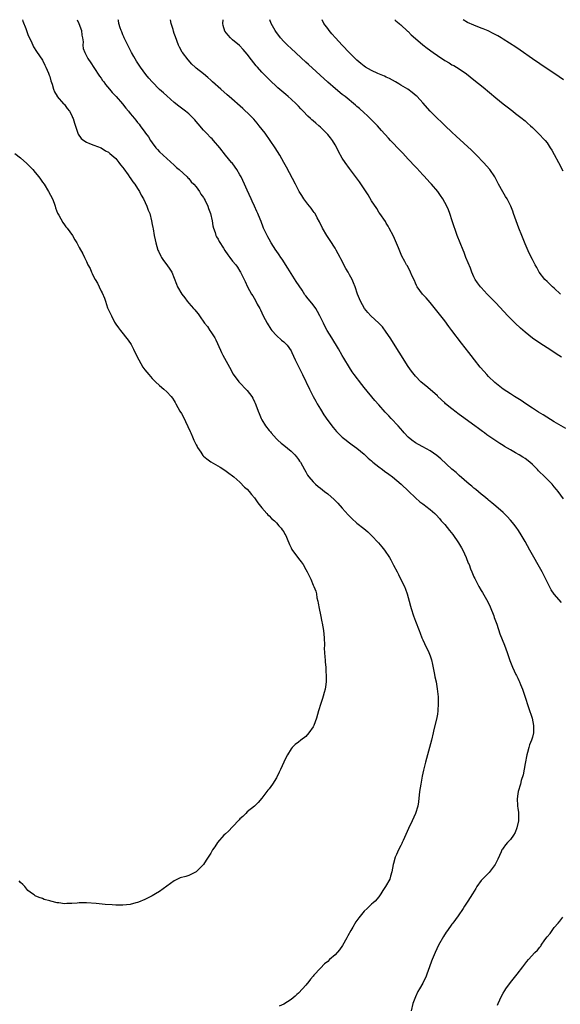
# Model space of a CAD drawing. Units: inches. Extents: x 2505000 to 2508000, y 1497000 to 1500000.
# Drawn here: x 2507311 to 2507459, y 1499731 to 1500000 of the extents above; entities that cross this region are included whole.
import ezdxf

# ---------------------------------------------------------------- set-up
doc = ezdxf.new("R2010")
doc.units = ezdxf.units.IN
doc.header["$MEASUREMENT"] = 0
doc.layers.add('LD25051497_10ft', color=91, linetype='Continuous')

msp = doc.modelspace()

# ---------------------------------------------------------------- linework, layer by layer
at = {"layer": 'LD25051497_10ft'}
for points, elevation in [([(2507311.49, 1500000), (2507311.6, 1499999.6), (2507312.41, 1499997.59), (2507313, 1499995.94), (2507313.28, 1499995.28), (2507313.84, 1499994.16), (2507314.54, 1499992.54), (2507315.3, 1499991.3), (2507317, 1499988.93), (2507317.59, 1499987.59), (2507317.87, 1499987), (2507318.6, 1499985.4), (2507318.83, 1499984.83), (2507319, 1499984.44), (2507319.27, 1499983.27), (2507319.59, 1499982.41), (2507319.97, 1499981), (2507320.24, 1499980.24), (2507321, 1499979.12), (2507321.03, 1499979.03), (2507322.77, 1499977), (2507322.88, 1499976.88), (2507323, 1499976.78), (2507323.76, 1499975.76), (2507324.36, 1499975), (2507325, 1499973.8), (2507325.23, 1499973.23), (2507325.35, 1499973), (2507325.7, 1499971.7), (2507326.49, 1499969.51), (2507326.64, 1499969), (2507326.74, 1499968.74), (2507327.55, 1499967.55), (2507328.25, 1499967), (2507329, 1499966.5), (2507329.82, 1499966.18), (2507331, 1499965.66), (2507333, 1499964.92), (2507334.17, 1499964.17), (2507335, 1499963.76), (2507335.39, 1499963.39), (2507335.93, 1499963), (2507337, 1499962.03), (2507337.87, 1499961), (2507338.33, 1499960.33), (2507339, 1499959.63), (2507339.24, 1499959.24), (2507340.39, 1499957.61), (2507340.87, 1499956.87), (2507341, 1499956.74), (2507341.68, 1499955.68), (2507342.2, 1499955), (2507343, 1499953.88), (2507343.55, 1499953), (2507344, 1499952), (2507344.62, 1499951), (2507345.56, 1499949), (2507345.9, 1499947.9), (2507346.3, 1499947), (2507346.81, 1499945), (2507347, 1499944.04), (2507347.14, 1499943.14), (2507347.22, 1499942.78), (2507347.55, 1499941), (2507347.81, 1499939.81), (2507348.01, 1499939), (2507348.57, 1499937), (2507348.69, 1499936.69), (2507349.32, 1499935.32), (2507349.5, 1499935), (2507350.12, 1499934.12), (2507351.02, 1499933), (2507351.82, 1499931.82), (2507352.37, 1499931), (2507353.66, 1499927.66), (2507353.93, 1499927), (2507355.06, 1499925), (2507355.95, 1499923.95), (2507356.56, 1499923), (2507357, 1499922.51), (2507358.26, 1499921), (2507358.64, 1499920.64), (2507359, 1499920.19), (2507359.59, 1499919.59), (2507359.94, 1499919), (2507361.33, 1499917), (2507362.09, 1499916.09), (2507362.78, 1499915), (2507363, 1499914.7), (2507364.13, 1499913), (2507364.44, 1499912.44), (2507365.65, 1499909.65), (2507365.99, 1499909), (2507366.28, 1499908.28), (2507368.13, 1499905), (2507369.11, 1499903.11), (2507370.69, 1499901), (2507373, 1499898.66), (2507374.25, 1499897), (2507374.55, 1499896.55), (2507375, 1499895.5), (2507375.16, 1499895.16), (2507375.3, 1499894.7), (2507375.94, 1499893), (2507376.29, 1499892.29), (2507376.77, 1499891), (2507377, 1499890.61), (2507378, 1499889), (2507379, 1499887.65), (2507379.31, 1499887.31), (2507379.54, 1499887), (2507381, 1499885.39), (2507381.4, 1499885), (2507382.24, 1499884.24), (2507383, 1499883.65), (2507385, 1499882), (2507385.99, 1499881), (2507386.45, 1499880.45), (2507387, 1499879.74), (2507387.31, 1499879.31), (2507387.52, 1499879), (2507388.65, 1499877), (2507389, 1499876.34), (2507389.51, 1499875.51), (2507389.88, 1499875), (2507391, 1499873.63), (2507391.66, 1499873), (2507392.38, 1499872.38), (2507393, 1499871.88), (2507394.11, 1499871), (2507395, 1499870.35), (2507396.81, 1499868.81), (2507397.8, 1499867.8), (2507399, 1499866.47), (2507400.62, 1499864.62), (2507401.59, 1499863.59), (2507403, 1499862.31), (2507404.87, 1499860.87), (2507405.96, 1499859.96), (2507407, 1499859), (2507408.87, 1499857), (2507409.85, 1499855.85), (2507410.5, 1499855), (2507411.88, 1499853), (2507412.3, 1499852.3), (2507413, 1499850.88), (2507413.98, 1499849), (2507414.35, 1499848.35), (2507415, 1499846.92), (2507415.98, 1499845), (2507416.3, 1499844.3), (2507416.75, 1499843), (2507417.32, 1499841), (2507417.66, 1499839.66), (2507417.84, 1499839), (2507418.46, 1499837), (2507419, 1499835.51), (2507420, 1499833), (2507420.3, 1499832.3), (2507420.75, 1499831), (2507421, 1499830.4), (2507421.47, 1499829.47), (2507421.68, 1499829), (2507422.13, 1499828.13), (2507422.64, 1499827), (2507423, 1499826.08), (2507423.38, 1499825), (2507423.71, 1499823.71), (2507424.08, 1499821.92), (2507424.25, 1499821), (2507424.35, 1499820.35), (2507424.63, 1499819), (2507424.93, 1499817.07), (2507425.18, 1499814.82), (2507425.25, 1499813), (2507425.15, 1499811), (2507425, 1499810.15), (2507424.73, 1499808.73), (2507424.08, 1499805.92), (2507423.88, 1499805), (2507423.4, 1499803), (2507421.77, 1499797), (2507421.22, 1499794.78), (2507420.86, 1499793.14), (2507420.44, 1499791), (2507420.16, 1499789), (2507419.87, 1499786.13), (2507419.66, 1499785), (2507419.01, 1499782.99), (2507418.12, 1499781), (2507417.12, 1499778.88), (2507415.61, 1499775.61), (2507415.33, 1499775), (2507415.24, 1499774.76), (2507415, 1499774.21), (2507414.37, 1499773), (2507413.79, 1499771.79), (2507413.47, 1499771), (2507413, 1499769.26), (2507412.91, 1499769), (2507412.59, 1499767), (2507412.19, 1499765.81), (2507411.96, 1499765), (2507410.82, 1499763), (2507410.1, 1499761.9), (2507409.55, 1499761), (2507409, 1499760.2), (2507408.01, 1499759), (2507407.47, 1499758.53), (2507407, 1499758.19), (2507405.8, 1499757), (2507405, 1499756.27), (2507403.53, 1499754.47), (2507403, 1499753.7), (2507402.69, 1499753.31), (2507401.88, 1499751.88), (2507401.35, 1499751), (2507400.51, 1499749.49), (2507400.28, 1499749), (2507399.09, 1499746.91), (2507398.27, 1499745.73), (2507397, 1499744.32), (2507395.51, 1499743), (2507395, 1499742.53), (2507394.15, 1499741.85), (2507393, 1499740.71), (2507391.24, 1499738.76), (2507391, 1499738.45), (2507390.31, 1499737.69), (2507389.81, 1499737), (2507389, 1499736.01), (2507388.13, 1499735), (2507387, 1499733.82), (2507386.56, 1499733.44), (2507386.08, 1499733), (2507385, 1499732.1), (2507383, 1499730.82), (2507381.71, 1499730.29)], 7380), ([(2507326.45, 1500000), (2507326.94, 1499999), (2507327.66, 1499997), (2507327.77, 1499995.77), (2507327.91, 1499995), (2507328.08, 1499993.92), (2507328.03, 1499993), (2507328.14, 1499992.14), (2507328.56, 1499991), (2507329, 1499990.11), (2507329.39, 1499989.39), (2507330.18, 1499988.18), (2507331, 1499986.97), (2507332.59, 1499984.59), (2507333, 1499984.05), (2507333.41, 1499983.41), (2507333.75, 1499983), (2507334.25, 1499982.25), (2507335.31, 1499981), (2507336.08, 1499980.08), (2507337.15, 1499979), (2507338.91, 1499977), (2507339.8, 1499975.8), (2507340.5, 1499975), (2507341, 1499974.31), (2507341.58, 1499973.58), (2507342.55, 1499972.55), (2507343, 1499971.92), (2507343.43, 1499971.43), (2507343.73, 1499971), (2507345, 1499969.28), (2507345.17, 1499969), (2507345.96, 1499967.96), (2507346.52, 1499967), (2507347, 1499966.29), (2507348.02, 1499965), (2507348.48, 1499964.48), (2507349, 1499963.86), (2507353, 1499960.21), (2507353.6, 1499959.6), (2507354.4, 1499959), (2507356.57, 1499957), (2507356.77, 1499956.77), (2507357, 1499956.58), (2507357.67, 1499955.67), (2507358.37, 1499955), (2507359, 1499954.28), (2507359.9, 1499953), (2507360.3, 1499952.3), (2507361, 1499951.39), (2507361.22, 1499951), (2507361.45, 1499950.55), (2507362.2, 1499949), (2507362.41, 1499948.41), (2507362.96, 1499947), (2507363.36, 1499945), (2507363.61, 1499943.61), (2507363.74, 1499943), (2507364.19, 1499941.81), (2507364.44, 1499941), (2507364.61, 1499940.61), (2507365, 1499939.97), (2507365.33, 1499939.33), (2507366.46, 1499937.54), (2507366.86, 1499936.86), (2507367.68, 1499935.68), (2507368.24, 1499935), (2507369, 1499933.99), (2507369.83, 1499933), (2507370.33, 1499932.33), (2507371, 1499931.21), (2507371.15, 1499931), (2507372.18, 1499929), (2507372.45, 1499928.45), (2507373.07, 1499927), (2507374.18, 1499925), (2507374.51, 1499924.51), (2507375.23, 1499923.23), (2507375.74, 1499922.26), (2507376.42, 1499921), (2507376.64, 1499920.64), (2507377.38, 1499919), (2507378.41, 1499917), (2507379.4, 1499915.4), (2507379.74, 1499915), (2507381, 1499913.62), (2507382.38, 1499912.38), (2507383, 1499911.9), (2507383.46, 1499911.46), (2507383.88, 1499911), (2507385, 1499909.44), (2507385.23, 1499909), (2507386.13, 1499907), (2507387.1, 1499905), (2507388.09, 1499903), (2507390.04, 1499899), (2507391.05, 1499897), (2507391.73, 1499895.73), (2507392.14, 1499895), (2507393, 1499893.48), (2507393.92, 1499891.92), (2507395, 1499890.37), (2507396.48, 1499888.48), (2507397.41, 1499887.41), (2507398.4, 1499886.4), (2507399, 1499885.87), (2507400.04, 1499885), (2507400.58, 1499884.58), (2507401, 1499884.29), (2507401.73, 1499883.73), (2507403, 1499882.86), (2507405, 1499881.21), (2507406.07, 1499880.07), (2507407, 1499879.35), (2507407.38, 1499879), (2507409, 1499877.73), (2507410.01, 1499877), (2507410.57, 1499876.57), (2507411.77, 1499875.77), (2507412.74, 1499875), (2507415.14, 1499873), (2507417.12, 1499871.12), (2507419, 1499869.29), (2507420.21, 1499868.21), (2507421, 1499867.64), (2507421.36, 1499867.36), (2507421.87, 1499867), (2507423, 1499866.09), (2507424.27, 1499865), (2507424.63, 1499864.63), (2507425.58, 1499863.58), (2507426.06, 1499863), (2507427, 1499861.96), (2507428.35, 1499860.35), (2507429.22, 1499859.22), (2507430.75, 1499857), (2507431.61, 1499855.61), (2507431.94, 1499855), (2507432.87, 1499853), (2507433.45, 1499851.45), (2507433.66, 1499851), (2507434.1, 1499849.9), (2507434.44, 1499849), (2507435, 1499847.7), (2507435.22, 1499847.22), (2507436.39, 1499845), (2507437, 1499843.96), (2507437.38, 1499843.38), (2507438.82, 1499840.82), (2507439.47, 1499839.47), (2507440.45, 1499837), (2507440.58, 1499836.58), (2507441.25, 1499834.75), (2507442.09, 1499832.09), (2507443.33, 1499829), (2507444.07, 1499827), (2507444.83, 1499824.83), (2507445.39, 1499823.39), (2507445.57, 1499823), (2507445.98, 1499821.98), (2507446.5, 1499821), (2507446.65, 1499820.65), (2507447, 1499819.94), (2507447.29, 1499819.29), (2507447.45, 1499819), (2507447.77, 1499818.23), (2507448.26, 1499817), (2507448.44, 1499816.44), (2507448.94, 1499815), (2507449.96, 1499811.96), (2507450.9, 1499809), (2507451.32, 1499807), (2507451.33, 1499806.67), (2507451.31, 1499805), (2507451, 1499803.85), (2507450.75, 1499803), (2507450.23, 1499801.77), (2507449.99, 1499801), (2507449.66, 1499799.66), (2507449.46, 1499799), (2507449, 1499796.66), (2507448.43, 1499793.57), (2507447.97, 1499791.97), (2507447.75, 1499791), (2507447.13, 1499789), (2507447, 1499788.36), (2507446.79, 1499787), (2507446.89, 1499785.11), (2507446.93, 1499784.93), (2507447, 1499784.42), (2507447.2, 1499783.2), (2507447.17, 1499782.83), (2507447.2, 1499781), (2507446.76, 1499779), (2507446.25, 1499777.75), (2507445.8, 1499777), (2507445, 1499775.86), (2507444.17, 1499775), (2507443.65, 1499774.35), (2507443, 1499773.46), (2507442.79, 1499773.21), (2507442.67, 1499773), (2507442.44, 1499772.44), (2507441.53, 1499770.47), (2507441, 1499769.35), (2507440.81, 1499769), (2507439.15, 1499766.85), (2507437.32, 1499765), (2507437, 1499764.61), (2507435.82, 1499763), (2507435.5, 1499762.5), (2507434.59, 1499761), (2507433.36, 1499759), (2507432.41, 1499757.59), (2507432.05, 1499757), (2507430.72, 1499755), (2507429.98, 1499754.02), (2507429.27, 1499753), (2507429, 1499752.66), (2507427.74, 1499751), (2507427.44, 1499750.56), (2507426.64, 1499749.36), (2507425.34, 1499747), (2507424.37, 1499745), (2507423.55, 1499743), (2507423.4, 1499742.6), (2507422.86, 1499741), (2507422.14, 1499739), (2507421.81, 1499738.19), (2507421.25, 1499737), (2507421, 1499736.54), (2507420.12, 1499735), (2507419.68, 1499734.32), (2507419, 1499732.82), (2507418.33, 1499731), (2507417.84, 1499729)], 7370), ([(2507459, 1499840.69), (2507457, 1499842.89), (2507456.16, 1499844.16), (2507455.69, 1499845), (2507455, 1499846.27), (2507454.66, 1499847), (2507453.64, 1499849), (2507450.29, 1499855), (2507449, 1499857.35), (2507447.63, 1499859.63), (2507447, 1499860.61), (2507446.71, 1499861), (2507445.98, 1499861.98), (2507445, 1499863.18), (2507444.14, 1499864.14), (2507443, 1499865.3), (2507441.04, 1499867), (2507439.92, 1499867.92), (2507439, 1499868.6), (2507438.8, 1499868.8), (2507437.7, 1499869.7), (2507437, 1499870.23), (2507435.51, 1499871.51), (2507435, 1499871.92), (2507434.44, 1499872.44), (2507433.71, 1499873), (2507431, 1499875.38), (2507430.16, 1499876.16), (2507429, 1499877.15), (2507425.93, 1499879.93), (2507424.83, 1499880.83), (2507423, 1499882.12), (2507421, 1499883.18), (2507419.87, 1499883.87), (2507419, 1499884.3), (2507417.99, 1499885), (2507417, 1499885.89), (2507415.96, 1499887), (2507415.53, 1499887.53), (2507414.27, 1499889), (2507412.4, 1499891), (2507411.69, 1499891.69), (2507410.73, 1499892.73), (2507409, 1499894.67), (2507407.92, 1499895.92), (2507405, 1499899.48), (2507404.3, 1499900.3), (2507402.2, 1499903), (2507401.71, 1499903.71), (2507400.92, 1499904.92), (2507399.45, 1499907.45), (2507399, 1499908.18), (2507397.97, 1499909.97), (2507396.14, 1499913), (2507394.9, 1499915), (2507394.22, 1499916.22), (2507393.81, 1499917), (2507392.83, 1499919), (2507392.2, 1499920.2), (2507391.73, 1499921), (2507391, 1499922.03), (2507390.21, 1499923), (2507389.65, 1499923.65), (2507389, 1499924.5), (2507388.77, 1499924.77), (2507387.98, 1499926.02), (2507386.4, 1499928.4), (2507385, 1499930.56), (2507384.08, 1499932.08), (2507382.52, 1499934.52), (2507382.16, 1499935), (2507381.7, 1499935.7), (2507380.89, 1499936.89), (2507380.79, 1499937), (2507379.52, 1499939), (2507379, 1499940.02), (2507378.64, 1499940.64), (2507378.4, 1499941), (2507377.44, 1499943), (2507377.31, 1499943.31), (2507376.79, 1499944.79), (2507376.54, 1499945.46), (2507375.92, 1499947), (2507375.59, 1499947.59), (2507374.99, 1499949), (2507374.35, 1499950.35), (2507374.08, 1499951), (2507373, 1499953.39), (2507372.26, 1499955), (2507371.31, 1499957), (2507371, 1499957.6), (2507370.18, 1499959), (2507369.72, 1499959.72), (2507368.86, 1499960.86), (2507368.72, 1499961), (2507367.04, 1499963), (2507365.45, 1499965), (2507363.76, 1499967), (2507363.38, 1499967.38), (2507363, 1499967.72), (2507361.82, 1499969), (2507361, 1499969.79), (2507359.55, 1499971.55), (2507359, 1499972.16), (2507358.62, 1499972.62), (2507357.66, 1499973.66), (2507357, 1499974.23), (2507356.06, 1499975), (2507354.32, 1499976.32), (2507353, 1499977.38), (2507351, 1499979.15), (2507350.04, 1499980.04), (2507349, 1499980.93), (2507346.95, 1499983), (2507346.04, 1499984.04), (2507345.26, 1499985), (2507343.81, 1499987), (2507342.7, 1499988.7), (2507341.95, 1499989.95), (2507341.37, 1499991), (2507341.25, 1499991.25), (2507340.33, 1499993), (2507339.65, 1499994.35), (2507339.35, 1499995), (2507339.27, 1499995.27), (2507339, 1499995.86), (2507338.66, 1499996.66), (2507338.49, 1499997), (2507338.24, 1499997.76), (2507337.88, 1499999), (2507337.77, 1499999.77), (2507337.72, 1500000)], 7360), ([(2507459.5, 1499869), (2507458.07, 1499871), (2507457.59, 1499871.59), (2507457, 1499872.25), (2507456.37, 1499873), (2507455, 1499874.38), (2507454.42, 1499875), (2507452.69, 1499876.69), (2507452.41, 1499877), (2507451, 1499878.39), (2507450.3, 1499879), (2507449, 1499880), (2507448.37, 1499880.37), (2507447.42, 1499881), (2507446.39, 1499881.61), (2507445, 1499882.39), (2507443.35, 1499883.35), (2507443, 1499883.6), (2507442.11, 1499884.11), (2507441, 1499884.88), (2507438.52, 1499886.52), (2507437.92, 1499887), (2507437.38, 1499887.38), (2507437, 1499887.67), (2507436.22, 1499888.22), (2507435.21, 1499889), (2507431.61, 1499891.61), (2507431, 1499892.08), (2507429.74, 1499893), (2507429.32, 1499893.32), (2507429, 1499893.6), (2507427.27, 1499895), (2507427, 1499895.27), (2507425.13, 1499897), (2507425, 1499897.14), (2507423, 1499898.9), (2507421.87, 1499899.87), (2507421, 1499900.54), (2507420.51, 1499901), (2507419, 1499902.5), (2507417.91, 1499903.91), (2507417, 1499905.2), (2507412.07, 1499913), (2507411, 1499914.6), (2507409.99, 1499915.99), (2507409, 1499917.03), (2507406.78, 1499919), (2507405.95, 1499919.95), (2507405.07, 1499921), (2507403.95, 1499923), (2507403.7, 1499923.7), (2507403.13, 1499925), (2507402.51, 1499927), (2507402.06, 1499928.06), (2507401.7, 1499929), (2507401, 1499930.26), (2507400.57, 1499931), (2507399.96, 1499931.96), (2507398.59, 1499934.59), (2507398.41, 1499935), (2507397.33, 1499937), (2507397, 1499937.55), (2507395.65, 1499939.65), (2507394.76, 1499941), (2507393.6, 1499943), (2507392.76, 1499944.76), (2507392.15, 1499945.85), (2507391.54, 1499947), (2507391.32, 1499947.32), (2507391, 1499947.69), (2507390.46, 1499948.46), (2507390.05, 1499949), (2507389.56, 1499949.56), (2507389, 1499950.27), (2507388.49, 1499951), (2507387.9, 1499951.9), (2507387.24, 1499953), (2507387, 1499953.43), (2507386.16, 1499955), (2507383.7, 1499959.7), (2507383, 1499961), (2507381.88, 1499963), (2507380.64, 1499965), (2507379.3, 1499967), (2507377.85, 1499969), (2507376.29, 1499971), (2507375.7, 1499971.7), (2507374.76, 1499972.76), (2507373.79, 1499973.79), (2507371.75, 1499975.75), (2507368.04, 1499979), (2507367.49, 1499979.49), (2507365.74, 1499981), (2507363.53, 1499983), (2507363, 1499983.5), (2507362.18, 1499984.18), (2507361, 1499985.18), (2507359, 1499986.77), (2507358.73, 1499987), (2507357.84, 1499987.84), (2507356.79, 1499989), (2507355.26, 1499991), (2507355.16, 1499991.16), (2507354.47, 1499992.47), (2507354.23, 1499993), (2507353.33, 1499995.33), (2507353, 1499996.26), (2507352.82, 1499996.82), (2507352.71, 1499997.29), (2507352.22, 1499999), (2507351.99, 1499999.99), (2507351.99, 1500000)], 7350), ([(2507460.19, 1499888.19), (2507457, 1499890.08), (2507453.96, 1499891.96), (2507452.7, 1499892.7), (2507451, 1499893.75), (2507449.16, 1499895), (2507447.89, 1499895.89), (2507446.09, 1499897), (2507445, 1499897.7), (2507443.04, 1499899), (2507440.76, 1499900.76), (2507439, 1499902.48), (2507438.51, 1499903), (2507437.81, 1499903.81), (2507436.73, 1499905), (2507435.12, 1499907), (2507434.21, 1499908.21), (2507433.59, 1499909), (2507431.6, 1499911.6), (2507428.96, 1499915), (2507428.12, 1499916.12), (2507427, 1499917.65), (2507425.96, 1499919), (2507423, 1499922.67), (2507421.92, 1499923.92), (2507420.94, 1499925), (2507419.49, 1499927), (2507419.32, 1499927.32), (2507419, 1499928), (2507418.71, 1499928.71), (2507418.13, 1499929.87), (2507417.66, 1499931), (2507417.45, 1499931.45), (2507416.75, 1499932.75), (2507416.57, 1499933), (2507416.08, 1499933.92), (2507415.3, 1499935.3), (2507414.35, 1499937.65), (2507413.55, 1499939.55), (2507413, 1499940.78), (2507411.86, 1499943), (2507411.53, 1499943.53), (2507411, 1499944.36), (2507410.78, 1499944.78), (2507409.28, 1499947), (2507409, 1499947.38), (2507408.4, 1499948.4), (2507407, 1499950.51), (2507406.08, 1499952.08), (2507403.7, 1499955.7), (2507401, 1499959.3), (2507399.75, 1499961), (2507399, 1499962.14), (2507397.97, 1499963.97), (2507397.49, 1499965), (2507397, 1499965.83), (2507396.28, 1499967), (2507395.73, 1499967.73), (2507395, 1499968.61), (2507394.66, 1499969), (2507393, 1499970.64), (2507392.61, 1499971), (2507391.73, 1499971.73), (2507391, 1499972.39), (2507390.66, 1499972.66), (2507390.31, 1499973), (2507389.6, 1499973.6), (2507388.28, 1499975), (2507387.64, 1499975.64), (2507387, 1499976.36), (2507386.38, 1499977), (2507385, 1499978.3), (2507384.2, 1499979), (2507383.54, 1499979.54), (2507381.39, 1499981.39), (2507381, 1499981.74), (2507379.32, 1499983.32), (2507378.32, 1499984.32), (2507377.64, 1499985), (2507377, 1499985.68), (2507375.79, 1499987), (2507375.43, 1499987.43), (2507374.18, 1499989), (2507373, 1499990.56), (2507371.88, 1499991.88), (2507370.91, 1499992.91), (2507369, 1499994.51), (2507368.45, 1499995), (2507367.73, 1499995.73), (2507366.9, 1499996.9), (2507366.43, 1499998.43), (2507366.35, 1499999), (2507366.37, 1500000)], 7340), ([(2507459, 1499907.71), (2507458.22, 1499908.22), (2507455, 1499910.26), (2507453, 1499911.56), (2507451, 1499912.94), (2507449, 1499914.54), (2507447.7, 1499915.7), (2507446.3, 1499917), (2507444.29, 1499919), (2507441, 1499922.54), (2507439.8, 1499923.8), (2507438.61, 1499925), (2507437, 1499926.74), (2507436.77, 1499927), (2507436.02, 1499928.02), (2507435.37, 1499929), (2507435, 1499929.7), (2507434.42, 1499931), (2507434.03, 1499932.03), (2507432.83, 1499935), (2507432.32, 1499936.32), (2507432.02, 1499937), (2507431.22, 1499939), (2507430.46, 1499941), (2507429.09, 1499945), (2507428.39, 1499947), (2507428.01, 1499948.01), (2507427.55, 1499949), (2507427, 1499950.06), (2507426.49, 1499951), (2507425.89, 1499951.89), (2507425.1, 1499953), (2507423.4, 1499955), (2507423, 1499955.41), (2507421.29, 1499957.29), (2507421, 1499957.58), (2507419.36, 1499959.37), (2507419, 1499959.73), (2507417, 1499961.88), (2507415.51, 1499963.51), (2507414.54, 1499964.54), (2507414.08, 1499965), (2507413, 1499966.15), (2507412.14, 1499967), (2507411.59, 1499967.59), (2507409.7, 1499969.7), (2507408.58, 1499971), (2507407.82, 1499971.82), (2507406.83, 1499972.83), (2507405.8, 1499973.8), (2507405, 1499974.49), (2507403.68, 1499975.68), (2507403, 1499976.24), (2507402.6, 1499976.6), (2507399.75, 1499979), (2507399, 1499979.57), (2507397.09, 1499981.09), (2507395, 1499982.9), (2507389.75, 1499987.75), (2507389, 1499988.42), (2507385, 1499992.09), (2507384.04, 1499993), (2507383, 1499994.04), (2507382.13, 1499995), (2507381.65, 1499995.65), (2507381, 1499996.47), (2507380.63, 1499997), (2507379.54, 1499999), (2507379.21, 1500000)], 7330), ([(2507458.67, 1499925), (2507457, 1499926.6), (2507456.54, 1499927), (2507455, 1499928.41), (2507454.42, 1499929), (2507452.88, 1499931), (2507452.21, 1499932.21), (2507451.73, 1499933), (2507451, 1499934.39), (2507450.12, 1499936.12), (2507449, 1499938.7), (2507448.1, 1499941), (2507447.3, 1499943), (2507446.53, 1499945), (2507445.85, 1499947), (2507445.61, 1499947.61), (2507445.14, 1499949), (2507444.11, 1499951), (2507443.67, 1499951.67), (2507442.91, 1499952.91), (2507441.74, 1499955), (2507440.82, 1499956.82), (2507440.71, 1499957), (2507439.35, 1499959), (2507437.6, 1499961), (2507435.68, 1499963), (2507434.33, 1499964.33), (2507430.19, 1499968.19), (2507429, 1499969.27), (2507427.16, 1499971), (2507426.06, 1499972.06), (2507425.04, 1499973), (2507423, 1499974.98), (2507421, 1499977.28), (2507419.44, 1499979), (2507419.22, 1499979.22), (2507418.13, 1499980.13), (2507416.88, 1499981), (2507415, 1499982.13), (2507414.47, 1499982.47), (2507413.58, 1499983), (2507411.9, 1499983.9), (2507411, 1499984.3), (2507410.54, 1499984.54), (2507408.68, 1499985.32), (2507407, 1499986.09), (2507405.36, 1499987), (2507405, 1499987.25), (2507404.03, 1499988.03), (2507402.96, 1499988.96), (2507401, 1499990.91), (2507398.99, 1499993), (2507397.15, 1499995), (2507396.17, 1499996.17), (2507395.43, 1499997), (2507395, 1499997.61), (2507393.98, 1499999), (2507393.52, 1500000)], 7320), ([(2507413.36, 1500000), (2507413.68, 1499999.68), (2507414.52, 1499999), (2507414.77, 1499998.77), (2507415, 1499998.6), (2507416.86, 1499996.86), (2507417, 1499996.76), (2507417.88, 1499995.88), (2507419, 1499994.88), (2507421, 1499993.14), (2507422.2, 1499992.2), (2507423.86, 1499991), (2507425, 1499990.2), (2507427, 1499988.87), (2507428.2, 1499988.2), (2507429, 1499987.7), (2507429.47, 1499987.47), (2507431, 1499986.55), (2507433, 1499985.17), (2507435, 1499983.58), (2507437.52, 1499981.52), (2507441, 1499978.61), (2507443, 1499977.01), (2507444.13, 1499976.13), (2507445.66, 1499975), (2507446.39, 1499974.39), (2507448.22, 1499973), (2507448.63, 1499972.63), (2507449, 1499972.34), (2507449.7, 1499971.7), (2507450.49, 1499971), (2507451, 1499970.51), (2507452.54, 1499969), (2507454.46, 1499967), (2507455, 1499966.31), (2507455.88, 1499965), (2507456.29, 1499964.29), (2507457, 1499963.14), (2507458.17, 1499961), (2507459.36, 1499958.64)], 7310), ([(2507459.53, 1499983.53), (2507458.34, 1499984.34), (2507453, 1499987.91), (2507451, 1499989.28), (2507447.64, 1499991.64), (2507446.45, 1499992.45), (2507443, 1499994.66), (2507442.5, 1499995), (2507441.56, 1499995.56), (2507441, 1499995.83), (2507440.27, 1499996.27), (2507438.91, 1499996.91), (2507437.5, 1499997.5), (2507437, 1499997.68), (2507435, 1499998.47), (2507433.26, 1499999.26), (2507432.06, 1500000)], 7300), ([(2507309.45, 1499963.45), (2507311, 1499962.24), (2507312.67, 1499960.67), (2507313, 1499960.42), (2507313.66, 1499959.66), (2507314.3, 1499959), (2507315, 1499958.24), (2507315.99, 1499957), (2507316.4, 1499956.4), (2507317, 1499955.59), (2507317.4, 1499955), (2507318.61, 1499953), (2507319.67, 1499951), (2507320.14, 1499949.86), (2507320.47, 1499949), (2507320.56, 1499948.56), (2507321.12, 1499947.12), (2507321.48, 1499946.52), (2507322.51, 1499944.51), (2507323, 1499943.92), (2507323.39, 1499943.39), (2507323.71, 1499943), (2507325.16, 1499941), (2507325.83, 1499939.83), (2507326.34, 1499939), (2507327, 1499937.68), (2507327.98, 1499935.98), (2507328.44, 1499935), (2507329, 1499933.9), (2507329.41, 1499933), (2507329.98, 1499931.98), (2507330.34, 1499931), (2507330.58, 1499930.58), (2507331, 1499929.63), (2507331.35, 1499929), (2507332, 1499928), (2507332.48, 1499927), (2507333, 1499925.81), (2507333.29, 1499925.29), (2507333.9, 1499923.9), (2507334.18, 1499923), (2507334.79, 1499921.21), (2507335, 1499920.67), (2507335.57, 1499919.57), (2507335.82, 1499919), (2507336.67, 1499917.33), (2507337, 1499916.72), (2507337.76, 1499915.77), (2507338.32, 1499915), (2507340.42, 1499912.41), (2507341.21, 1499911.21), (2507341.9, 1499909.9), (2507342.54, 1499908.54), (2507343.29, 1499907), (2507344.47, 1499905), (2507345, 1499904.28), (2507346.04, 1499903), (2507347, 1499901.92), (2507347.93, 1499901), (2507349, 1499899.99), (2507350.21, 1499899), (2507351, 1499898.24), (2507352.16, 1499897), (2507352.54, 1499896.54), (2507353, 1499895.83), (2507353.31, 1499895.31), (2507353.45, 1499895), (2507354.59, 1499893), (2507355, 1499892.34), (2507355.47, 1499891.47), (2507356.78, 1499888.78), (2507357.39, 1499887.39), (2507357.54, 1499887), (2507357.99, 1499885.99), (2507358.41, 1499885), (2507359, 1499883.75), (2507359.26, 1499883.26), (2507359.4, 1499883), (2507360.25, 1499881.75), (2507360.84, 1499880.84), (2507361, 1499880.68), (2507361.9, 1499879.9), (2507363, 1499879.14), (2507365.61, 1499877.61), (2507366.82, 1499876.82), (2507368, 1499876), (2507369, 1499875.27), (2507369.29, 1499875), (2507371, 1499873.54), (2507372.22, 1499872.22), (2507373, 1499871.6), (2507373.53, 1499871), (2507374.15, 1499870.15), (2507375, 1499869.23), (2507375.18, 1499869), (2507375.88, 1499867.88), (2507376.65, 1499867), (2507377, 1499866.54), (2507378.37, 1499865), (2507378.65, 1499864.65), (2507379, 1499864.34), (2507379.64, 1499863.64), (2507380.42, 1499863), (2507381, 1499862.45), (2507381.65, 1499861.65), (2507382.29, 1499861), (2507382.56, 1499860.56), (2507383, 1499859.95), (2507383.31, 1499859.31), (2507383.52, 1499859), (2507383.93, 1499858.07), (2507384.52, 1499856.52), (2507385, 1499855.56), (2507385.17, 1499855.17), (2507387, 1499852.7), (2507387.76, 1499851.76), (2507388.25, 1499851), (2507389, 1499849.7), (2507389.37, 1499849), (2507389.9, 1499847.9), (2507390.35, 1499847), (2507391, 1499845.41), (2507391.22, 1499845), (2507391.72, 1499843.72), (2507391.9, 1499843), (2507392.07, 1499841.93), (2507392.31, 1499841), (2507392.43, 1499840.43), (2507392.68, 1499839), (2507393, 1499837.32), (2507393.4, 1499835.4), (2507393.51, 1499835), (2507393.87, 1499833), (2507393.98, 1499831.98), (2507394.05, 1499831), (2507394.09, 1499829), (2507394.08, 1499828.08), (2507394.14, 1499827), (2507394.25, 1499825.75), (2507394.28, 1499825), (2507394.35, 1499824.35), (2507394.46, 1499823), (2507394.53, 1499821.47), (2507394.59, 1499821), (2507394.57, 1499819), (2507394.41, 1499817.59), (2507394.31, 1499817), (2507394.04, 1499816.04), (2507393.79, 1499815), (2507393.61, 1499814.39), (2507393.1, 1499813), (2507392.47, 1499811), (2507391.94, 1499809), (2507391.19, 1499807), (2507391, 1499806.69), (2507389.86, 1499805), (2507389, 1499804.06), (2507387.67, 1499803), (2507387, 1499802.49), (2507386.13, 1499801.87), (2507385.31, 1499801), (2507385, 1499800.65), (2507383.97, 1499799), (2507383.62, 1499798.38), (2507382.97, 1499797), (2507382.08, 1499795), (2507381.76, 1499794.24), (2507381, 1499792.67), (2507379.92, 1499791), (2507379, 1499789.71), (2507378.64, 1499789.36), (2507378.31, 1499789), (2507377, 1499787.18), (2507375.99, 1499786.01), (2507375, 1499785), (2507373, 1499783.42), (2507372.62, 1499783), (2507371.83, 1499782.17), (2507371, 1499781.47), (2507370.8, 1499781.2), (2507369, 1499779.32), (2507367.85, 1499778.15), (2507367, 1499777.4), (2507366.59, 1499777), (2507364.86, 1499775), (2507364.12, 1499773.88), (2507363.51, 1499773), (2507363, 1499772.14), (2507362.26, 1499771), (2507361.79, 1499770.21), (2507361, 1499769.06), (2507359, 1499767.01), (2507357, 1499766.03), (2507356.22, 1499765.78), (2507354.67, 1499765.33), (2507353.94, 1499765), (2507353, 1499764.53), (2507349, 1499761.62), (2507347.89, 1499761), (2507347, 1499760.44), (2507345, 1499759.42), (2507343.28, 1499758.72), (2507343, 1499758.63), (2507342.51, 1499758.51), (2507341, 1499758.12), (2507340, 1499758), (2507339, 1499757.86), (2507338.11, 1499757.89), (2507337, 1499757.87), (2507336.02, 1499757.98), (2507334.1, 1499758.1), (2507331.66, 1499758.34), (2507329, 1499758.55), (2507327.45, 1499758.55), (2507327, 1499758.53), (2507326.45, 1499758.45), (2507325, 1499758.33), (2507323.66, 1499758.34), (2507323, 1499758.25), (2507321.49, 1499758.51), (2507321, 1499758.51), (2507319.22, 1499759), (2507319, 1499759.08), (2507317.48, 1499759.48), (2507317, 1499759.72), (2507316.03, 1499760.03), (2507315, 1499760.49), (2507314.68, 1499760.68), (2507314.21, 1499761), (2507313, 1499761.89), (2507312.11, 1499763), (2507311.58, 1499763.58), (2507311, 1499764.1), (2507310.59, 1499764.59)], 7390), ([(2507441.43, 1499730.57), (2507441.6, 1499731), (2507442.54, 1499733), (2507443, 1499733.87), (2507443.43, 1499734.57), (2507443.7, 1499735), (2507445, 1499736.79), (2507446.86, 1499739), (2507448.4, 1499741), (2507449.51, 1499742.49), (2507449.9, 1499743), (2507451.67, 1499745), (2507452.38, 1499745.62), (2507453, 1499746.45), (2507453.27, 1499746.73), (2507453.43, 1499747), (2507454.42, 1499748.42), (2507455, 1499749.21), (2507455.82, 1499750.18), (2507456.4, 1499751), (2507457, 1499751.78), (2507458.07, 1499753), (2507458.49, 1499753.51), (2507459.35, 1499754.65)], 7360)]:
    msp.add_lwpolyline(points, dxfattribs=dict(at, elevation=elevation))

doc.saveas('drawing.dxf')
